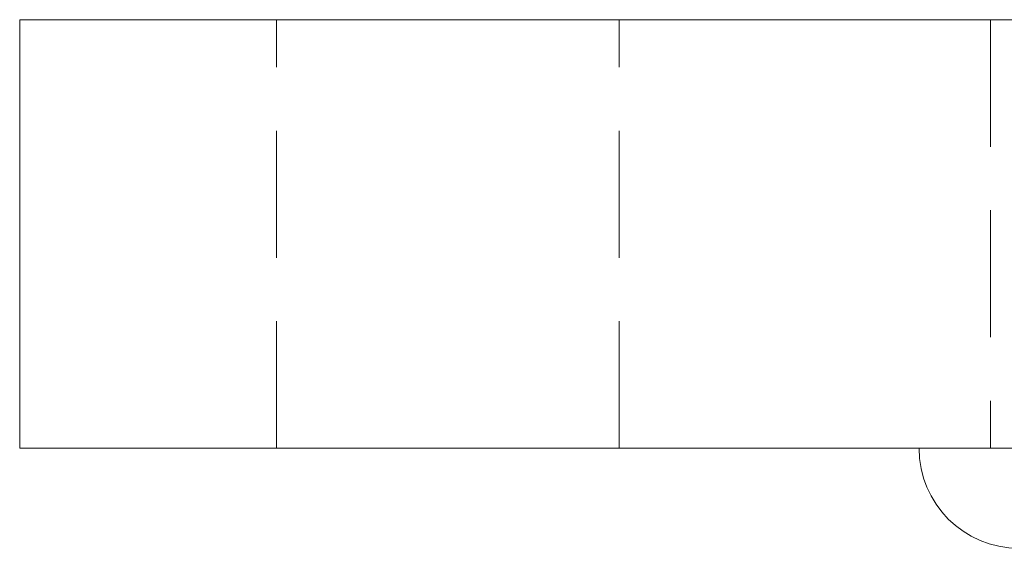
# Model space of a CAD drawing. Units: millimetres. Extents: x -3582 to -3214, y 194 to 762.
# Drawn here: x -3314 to -3280, y 634 to 652 of the extents above; entities that cross this region are included whole.
import ezdxf

# ---------------------------------------------------------------- set-up
doc = ezdxf.new("R2010")
doc.units = ezdxf.units.MM
doc.header["$LTSCALE"] = 0.7
doc.linetypes.add('VERDECKT', pattern=[9.525, 6.35, -3.175])
doc.layers.add('Pitzl', color=250, linetype='Continuous', lineweight=18)

# ---------------------------------------------------------------- blocks, each defined once
blk = doc.blocks.new('A$Cde7e5740')
at = {"color": 0, "linetype": 'Continuous', "lineweight": 0, "extrusion": (-2.22045e-16, 1, -2.22045e-16)}
for p, q in [((-748.426, 225), (-751.426, 225)), ((-751.426, 210), (-751.426, 225)), ((-748.426, 225), (-654.426, 225)), ((-751.426, 210), (-748.426, 210)), ((-654.426, 210), (-748.426, 210))]:
    blk.add_line(p, q, dxfattribs=at)
at = {"color": 0, "linetype": 'VERDECKT', "lineweight": 0, "extrusion": (-2.22045e-16, 1, -2.22045e-16)}
for p, q in [((-742.426, 210), (-742.426, 225)), ((-730.426, 210), (-730.426, 225)), ((-717.426, 225), (-717.426, 210))]:
    blk.add_line(p, q, dxfattribs=at)
at = {"color": 0, "linetype": 'Continuous', "lineweight": 0}
blk.add_arc((-716.426, 210), 3.5, 180, 270, dxfattribs=at)

msp = doc.modelspace()

# ---------------------------------------------------------------- block references
at = {"layer": 'Pitzl'}
msp.add_blockref('A$Cde7e5740', (-2562.585, 427.263, 23.311), dxfattribs=at)

doc.saveas('drawing.dxf')
